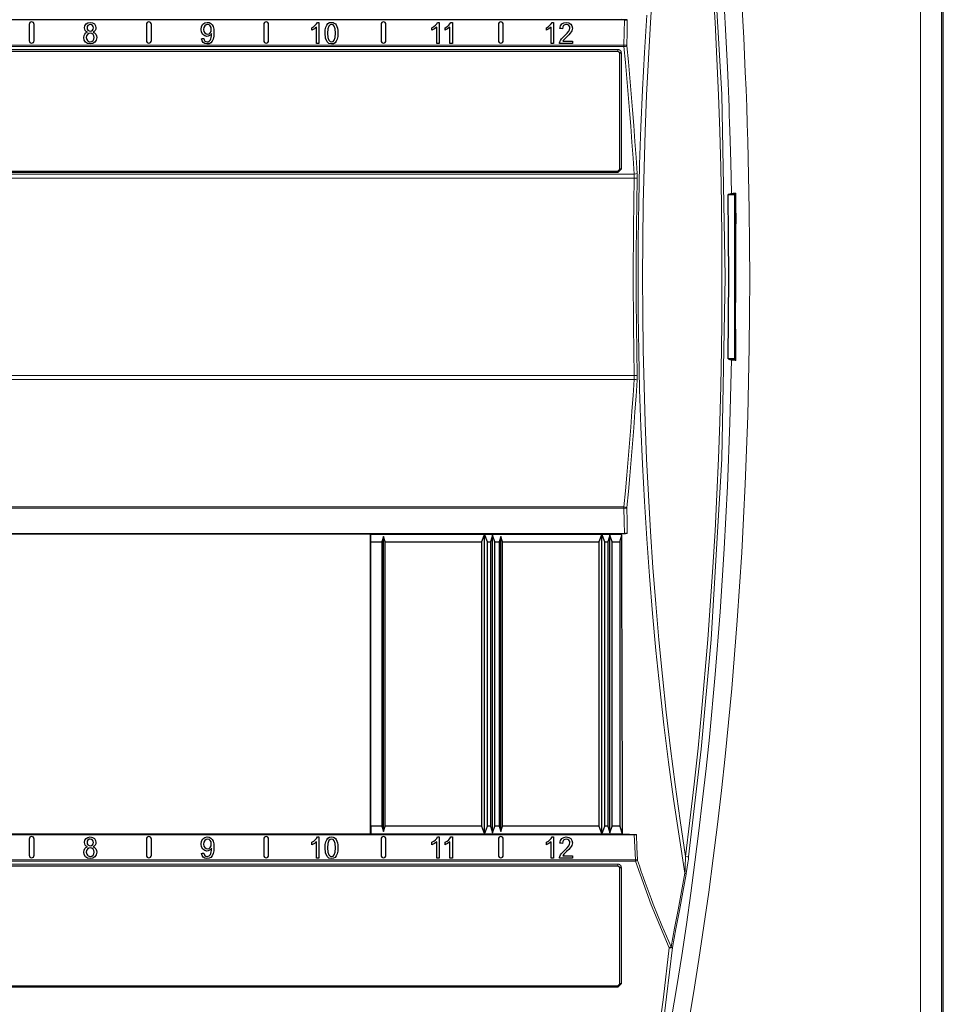
# Model space of a CAD drawing. Units: inches. Extents: x 20 to 414, y 6 to 291.
# Drawn here: x 220 to 248, y 129 to 159 of the extents above; entities that cross this region are included whole.
import ezdxf

# ---------------------------------------------------------------- set-up
doc = ezdxf.new("R2010")
doc.units = ezdxf.units.IN
doc.header["$MEASUREMENT"] = 0
doc.layers.add('Capa 1', color=7, linetype='Continuous')

msp = doc.modelspace()

# ---------------------------------------------------------------- linework, layer by layer
at = {"layer": 'Capa 1', "color": 7, "lineweight": 9}
for points in [[(247.616, 108.458), (247.616, 194.637)], [(248.266, 194.637), (248.266, 108.458)], [(240.502, 169.353), (240.887, 166.041), (241.192, 162.678), (241.516, 157.138), (241.624, 151.548), (241.516, 145.957), (241.192, 140.417), (240.887, 137.054), (240.502, 133.742)], [(239.408, 160.464), (239.333, 159.351), (239.267, 158.238), (239.213, 157.123), (239.168, 156.009), (239.133, 154.893), (239.109, 153.777), (239.094, 152.66), (239.089, 151.542), (239.094, 150.425), (239.109, 149.308), (239.134, 148.192), (239.169, 147.076), (239.213, 145.962), (239.268, 144.848), (239.333, 143.735), (239.408, 142.623), (239.494, 141.511), (239.591, 140.401), (239.698, 139.291), (239.816, 138.182), (239.946, 137.074), (240.087, 135.967), (240.24, 134.86), (240.405, 133.754)], [(240.405, 133.754), (240.543, 134.862), (240.672, 135.971), (240.791, 137.08), (240.901, 138.19), (241.093, 140.411), (241.249, 142.635), (241.314, 143.747), (241.37, 144.861), (241.418, 145.975), (241.456, 147.089), (241.487, 148.205), (241.508, 149.32), (241.512, 149.599), (241.516, 149.878), (241.518, 150.157), (241.521, 150.436), (241.524, 150.995), (241.525, 151.553), (241.521, 152.668), (241.508, 153.783), (241.486, 154.898), (241.456, 156.012), (241.417, 157.125), (241.37, 158.238), (241.314, 159.351), (241.249, 160.463)], [(242.135, 159.932), (242.192, 158.877), (242.242, 157.822), (242.264, 157.293), (242.284, 156.765), (242.302, 156.236), (242.318, 155.708), (242.344, 154.652), (242.363, 153.597), (242.374, 152.542), (242.377, 151.489), (242.373, 150.436), (242.361, 149.384), (242.342, 148.333), (242.315, 147.283), (242.28, 146.233), (242.238, 145.184), (242.188, 144.136), (242.131, 143.089), (241.992, 140.997), (241.823, 138.909), (241.726, 137.866), (241.621, 136.824), (241.508, 135.783), (241.387, 134.743), (241.257, 133.703), (241.119, 132.664), (240.973, 131.627), (240.817, 130.59), (240.653, 129.554), (240.479, 128.52)], [(241.813, 154.099), (241.793, 155.066), (241.766, 156.034), (241.759, 156.276), (241.75, 156.518), (241.742, 156.76), (241.733, 157.002), (241.714, 157.486), (241.693, 157.971), (241.647, 158.939), (241.594, 159.906)], [(240.389, 133.241), (240.209, 134.378), (240.041, 135.515), (239.887, 136.654), (239.745, 137.793), (239.615, 138.934), (239.498, 140.076), (239.392, 141.218), (239.298, 142.362), (239.216, 143.506), (239.145, 144.651), (239.085, 145.797), (239.036, 146.944), (238.998, 148.092), (238.971, 149.241), (238.955, 150.39), (238.949, 151.541), (238.955, 152.691), (238.971, 153.841), (238.998, 154.99), (239.036, 156.138), (239.084, 157.286), (239.144, 158.433), (239.215, 159.579)], [(238.515, 158.654), (238.523, 159.043), (238.531, 159.432)], [(238.618, 159.43), (238.611, 159.041), (238.604, 158.652)], [(194.958, 158.654), (238.515, 158.654)], [(238.604, 158.652), (238.567, 158.653), (238.515, 158.654)], [(238.516, 158.61), (238.515, 158.632), (238.515, 158.654)], [(238.604, 158.652), (238.604, 158.641), (238.605, 158.63)], [(238.516, 158.61), (194.957, 158.61)], [(195.144, 158.522), (238.33, 158.522)], [(238.33, 158.462), (238.33, 158.484), (238.33, 158.522)], [(238.33, 158.522), (238.339, 158.521), (238.348, 158.52), (238.352, 158.519), (238.357, 158.518), (238.361, 158.517), (238.365, 158.516), (238.374, 158.513), (238.382, 158.509), (238.385, 158.506), (238.39, 158.504), (238.393, 158.502), (238.397, 158.499), (238.404, 158.493), (238.41, 158.487), (238.413, 158.484), (238.416, 158.48), (238.419, 158.477), (238.421, 158.473), (238.426, 158.466), (238.43, 158.458), (238.433, 158.45), (238.436, 158.441)], [(238.388, 158.418), (238.402, 158.429), (238.436, 158.441)], [(238.39, 158.402), (238.388, 158.418)], [(238.44, 158.412), (238.405, 158.409), (238.39, 158.402)], [(238.39, 158.402), (238.39, 158.402)], [(238.39, 154.847), (238.39, 158.402)], [(238.436, 158.441), (238.44, 158.412)], [(238.44, 158.412), (238.44, 154.858)], [(238.516, 158.61), (238.568, 158.618), (238.605, 158.63)], [(238.83, 154.698), (238.795, 155.187), (238.76, 155.676), (238.724, 156.166), (238.687, 156.655), (238.648, 157.144), (238.607, 157.633), (238.563, 158.121), (238.516, 158.61)], [(238.605, 158.63), (238.652, 158.142), (238.696, 157.653), (238.738, 157.164), (238.778, 156.675), (238.815, 156.186), (238.852, 155.697), (238.887, 155.207), (238.923, 154.718)], [(195.143, 154.787), (238.331, 154.787)], [(238.331, 154.748), (195.143, 154.748)], [(238.44, 154.858), (238.331, 154.748)], [(238.331, 154.787), (238.39, 154.847)], [(238.331, 154.787), (238.331, 154.787)], [(238.331, 154.748), (238.331, 154.776), (238.331, 154.787)], [(238.44, 154.858), (238.405, 154.855), (238.39, 154.847)], [(238.39, 154.848), (238.39, 154.847)], [(238.83, 154.698), (238.886, 154.705), (238.923, 154.718)], [(238.923, 154.718), (238.925, 154.682), (238.926, 154.647), (238.926, 154.611), (238.926, 154.575)], [(238.834, 154.577), (194.64, 154.577)], [(194.643, 154.698), (238.83, 154.698)], [(238.834, 148.518), (238.809, 150.033), (238.801, 151.548), (238.809, 153.062), (238.834, 154.577)], [(238.834, 154.577), (238.834, 154.607), (238.834, 154.638), (238.832, 154.668), (238.83, 154.698)], [(238.834, 154.577), (238.889, 154.576), (238.926, 154.575)], [(238.926, 154.575), (238.912, 153.818), (238.902, 153.061), (238.896, 152.304), (238.894, 151.548), (238.896, 150.791), (238.902, 150.034), (238.912, 149.277), (238.926, 148.52)], [(241.948, 154.113), (241.946, 153.501)], [(241.944, 150.755), (241.944, 150.264), (241.946, 149.623), (241.948, 148.982)], [(239.979, 128.808), (240.138, 129.762), (240.289, 130.716), (240.432, 131.672), (240.568, 132.628), (240.696, 133.585), (240.817, 134.543), (240.931, 135.501), (241.038, 136.46), (241.138, 137.42), (241.317, 139.343), (241.469, 141.268), (241.535, 142.231), (241.594, 143.196), (241.647, 144.161), (241.693, 145.126), (241.766, 147.06), (241.813, 148.996)], [(194.64, 148.518), (238.834, 148.518)], [(238.83, 148.397), (194.643, 148.397)], [(238.516, 144.485), (238.563, 144.973), (238.607, 145.462), (238.648, 145.951), (238.687, 146.44), (238.724, 146.929), (238.76, 147.418), (238.795, 147.908), (238.83, 148.397)], [(238.923, 148.377), (238.887, 147.888), (238.852, 147.398), (238.815, 146.909), (238.778, 146.42), (238.738, 145.931), (238.696, 145.442), (238.652, 144.953), (238.605, 144.465)], [(238.83, 148.397), (238.832, 148.427), (238.834, 148.457), (238.834, 148.488), (238.834, 148.518)], [(238.83, 148.397), (238.886, 148.39), (238.923, 148.377)], [(238.834, 148.518), (238.889, 148.519), (238.926, 148.52)], [(238.926, 148.52), (238.926, 148.484), (238.926, 148.448), (238.925, 148.413), (238.923, 148.377)], [(194.957, 144.485), (238.516, 144.485)], [(238.515, 144.441), (194.958, 144.441)], [(238.515, 144.441), (238.515, 144.463), (238.516, 144.485)], [(238.515, 144.441), (238.567, 144.442), (238.604, 144.443)], [(238.531, 143.663), (238.523, 144.052), (238.515, 144.441)], [(238.516, 144.485), (238.568, 144.477), (238.605, 144.465)], [(238.605, 144.465), (238.604, 144.454), (238.604, 144.443)], [(238.604, 144.443), (238.611, 144.054), (238.618, 143.665)], [(238.87, 133.654), (238.852, 134.043), (238.835, 134.432)], [(238.9, 134.431), (238.916, 134.044), (238.932, 133.657)], [(238.874, 133.61), (194.6, 133.61)], [(194.604, 133.654), (238.87, 133.654)], [(238.932, 133.657), (238.903, 133.656), (238.87, 133.654)], [(238.874, 133.61), (238.871, 133.632), (238.87, 133.654)], [(238.936, 133.635), (238.907, 133.622), (238.874, 133.61)], [(239.908, 130.958), (239.354, 132.27), (238.874, 133.61)], [(238.932, 133.657), (238.934, 133.646), (238.936, 133.635)], [(238.936, 133.635), (238.992, 133.466), (239.048, 133.298), (239.106, 133.13), (239.165, 132.963), (239.225, 132.796), (239.287, 132.629), (239.349, 132.463), (239.412, 132.297), (239.678, 131.638), (239.963, 130.987)], [(240.389, 133.241), (240.39, 133.273), (240.392, 133.305), (240.393, 133.337), (240.394, 133.369), (240.396, 133.433), (240.398, 133.497), (240.4, 133.561), (240.402, 133.626), (240.404, 133.69), (240.405, 133.754)], [(240.405, 133.754), (240.468, 133.746), (240.502, 133.742)], [(240.502, 133.742), (240.494, 133.676), (240.485, 133.609), (240.48, 133.576), (240.475, 133.543), (240.47, 133.51), (240.466, 133.477), (240.461, 133.444), (240.456, 133.412), (240.451, 133.379), (240.445, 133.347), (240.44, 133.314), (240.435, 133.282), (240.429, 133.25), (240.423, 133.218)], [(195.144, 133.522), (238.33, 133.522)], [(238.33, 133.462), (238.33, 133.484), (238.33, 133.522)], [(238.33, 133.522), (238.339, 133.521), (238.348, 133.52), (238.352, 133.519), (238.357, 133.518), (238.361, 133.517), (238.365, 133.516), (238.374, 133.513), (238.382, 133.509), (238.385, 133.506), (238.39, 133.504), (238.393, 133.502), (238.397, 133.499), (238.404, 133.493), (238.41, 133.487), (238.413, 133.484), (238.416, 133.481), (238.419, 133.477), (238.421, 133.473), (238.426, 133.466), (238.43, 133.458), (238.433, 133.45), (238.436, 133.441)], [(238.388, 133.418), (238.402, 133.429), (238.436, 133.441)], [(238.39, 133.402), (238.388, 133.418)], [(238.44, 133.412), (238.405, 133.409), (238.39, 133.402)], [(238.39, 133.402), (238.39, 133.402)], [(238.39, 129.847), (238.39, 133.402)], [(238.436, 133.441), (238.44, 133.412)], [(238.44, 133.412), (238.44, 129.858)], [(239.963, 130.987), (240.071, 131.554), (240.178, 132.118), (240.284, 132.681), (240.389, 133.241)], [(240.423, 133.218), (240.321, 132.658), (240.217, 132.096), (240.112, 131.532), (240.005, 130.966)], [(240.389, 133.241), (240.412, 133.229), (240.423, 133.218)], [(239.528, 127.923), (239.728, 129.439), (239.908, 130.958)], [(240.005, 130.966), (239.917, 130.205), (239.825, 129.445), (239.728, 128.686), (239.625, 127.927)], [(239.963, 130.987), (239.937, 130.972), (239.908, 130.958)], [(240.005, 130.966), (239.971, 130.957), (239.908, 130.958)], [(239.963, 130.987), (239.992, 130.976), (240.005, 130.966)], [(195.143, 129.787), (238.331, 129.787)], [(238.331, 129.748), (195.143, 129.748)], [(238.44, 129.858), (238.331, 129.748)], [(238.331, 129.787), (238.39, 129.847)], [(238.331, 129.787), (238.331, 129.787)], [(238.331, 129.748), (238.331, 129.776), (238.331, 129.787)], [(238.44, 129.858), (238.405, 129.855), (238.39, 129.847)], [(238.39, 129.847), (238.39, 129.847)]]:
    msp.add_lwpolyline(points, dxfattribs=at)
at = {"layer": 'Capa 1', "color": 7, "lineweight": 25}
for points in [[(248.318, 108.405), (248.318, 194.69)], [(238.531, 159.432), (194.942, 159.432)], [(220.262, 159.293), (220.262, 158.793)], [(220.412, 158.793), (220.412, 159.293)], [(222.053, 159.055), (222.013, 159.077), (221.985, 159.107), (221.969, 159.144), (221.963, 159.188), (221.975, 159.253), (222.01, 159.307), (222.065, 159.343), (222.136, 159.355), (222.207, 159.343), (222.262, 159.306), (222.298, 159.251), (222.31, 159.186), (222.304, 159.143), (222.288, 159.107), (222.261, 159.077), (222.221, 159.055)], [(222.066, 159.261), (222.046, 159.229), (222.038, 159.191), (222.045, 159.149), (222.066, 159.115), (222.098, 159.093), (222.137, 159.086), (222.176, 159.093), (222.207, 159.115)], [(222.207, 159.115), (222.228, 159.147), (222.234, 159.186), (222.227, 159.226), (222.206, 159.26), (222.175, 159.282), (222.137, 159.29), (222.098, 159.283), (222.066, 159.261)], [(223.862, 159.293), (223.862, 158.793)], [(224.012, 158.793), (224.012, 159.293)], [(225.86, 159.009), (225.834, 158.974), (225.8, 158.947), (225.76, 158.929), (225.717, 158.923), (225.648, 158.938), (225.591, 158.982), (225.552, 159.05), (225.54, 159.136), (225.553, 159.225), (225.593, 159.295), (225.654, 159.34), (225.728, 159.355), (225.784, 159.347), (225.835, 159.321), (225.878, 159.28), (225.909, 159.224), (225.928, 159.147), (225.934, 159.041), (225.928, 158.929), (225.909, 158.843), (225.878, 158.778), (225.835, 158.73), (225.781, 158.701), (225.719, 158.692), (225.655, 158.702), (225.604, 158.734)], [(225.652, 159.246), (225.624, 159.196), (225.615, 159.133), (225.624, 159.077), (225.65, 159.032), (225.689, 159.003), (225.735, 158.994), (225.782, 159.003), (225.819, 159.032)], [(225.819, 159.032), (225.844, 159.079), (225.852, 159.14), (225.844, 159.202), (225.818, 159.249), (225.781, 159.279), (225.737, 159.29), (225.691, 159.279), (225.652, 159.246)], [(227.462, 159.293), (227.462, 158.793)], [(227.612, 158.793), (227.612, 159.293)], [(228.936, 159.192), (228.994, 159.227), (229.044, 159.268), (229.084, 159.313), (229.11, 159.355)], [(229.11, 159.355), (229.134, 159.355), (229.157, 159.355)], [(229.157, 159.355), (229.157, 159.029), (229.157, 158.703)], [(229.405, 158.759), (229.361, 158.866), (229.346, 159.023), (229.351, 159.127), (229.368, 159.209), (229.395, 159.271), (229.433, 159.317), (229.482, 159.346), (229.542, 159.355), (229.587, 159.35), (229.626, 159.334)], [(229.626, 159.334), (229.66, 159.309), (229.687, 159.274), (229.708, 159.23), (229.724, 159.177), (229.734, 159.11), (229.737, 159.023), (229.732, 158.92), (229.716, 158.839), (229.689, 158.776), (229.651, 158.73), (229.602, 158.701), (229.542, 158.692), (229.464, 158.708), (229.405, 158.759)], [(229.627, 158.811), (229.653, 158.89), (229.662, 159.023), (229.653, 159.157), (229.627, 159.237), (229.588, 159.276), (229.541, 159.29), (229.495, 159.278), (229.46, 159.243)], [(231.062, 159.293), (231.062, 158.793)], [(231.212, 158.793), (231.212, 159.293)], [(232.624, 159.192), (232.682, 159.227), (232.732, 159.268), (232.772, 159.313), (232.798, 159.355)], [(232.798, 159.355), (232.822, 159.355), (232.845, 159.355)], [(232.845, 159.355), (232.845, 159.029), (232.845, 158.703)], [(233.028, 159.192), (233.086, 159.227), (233.137, 159.268), (233.176, 159.313), (233.202, 159.355)], [(233.202, 159.355), (233.225, 159.355), (233.25, 159.355)], [(233.25, 159.355), (233.25, 159.029), (233.25, 158.703)], [(234.662, 159.293), (234.662, 158.793)], [(234.812, 158.793), (234.812, 159.293)], [(236.139, 159.192), (236.196, 159.227), (236.246, 159.268), (236.286, 159.313), (236.312, 159.355)], [(236.312, 159.355), (236.336, 159.355), (236.359, 159.355)], [(236.359, 159.355), (236.359, 159.029), (236.359, 158.703)], [(236.547, 158.758), (236.567, 158.802), (236.596, 158.845), (236.636, 158.891), (236.692, 158.943), (236.774, 159.021), (236.824, 159.081), (236.85, 159.13), (236.859, 159.177), (236.851, 159.221), (236.828, 159.257), (236.791, 159.281), (236.746, 159.29), (236.698, 159.281), (236.66, 159.255), (236.636, 159.214), (236.628, 159.159)], [(236.553, 159.167), (236.571, 159.248), (236.611, 159.307), (236.67, 159.344), (236.747, 159.355), (236.825, 159.343), (236.884, 159.304), (236.922, 159.246), (236.934, 159.175), (236.931, 159.136), (236.92, 159.098), (236.9, 159.06), (236.871, 159.019), (236.825, 158.97), (236.757, 158.905), (236.703, 158.854), (236.672, 158.823), (236.655, 158.801), (236.641, 158.779)], [(238.618, 159.43), (238.523, 159.436), (238.427, 159.442)], [(238.531, 159.432), (238.544, 159.432), (238.557, 159.432), (238.564, 159.432), (238.57, 159.431), (238.576, 159.431), (238.582, 159.431), (238.587, 159.431), (238.593, 159.431), (238.595, 159.431), (238.598, 159.431), (238.6, 159.431), (238.602, 159.431), (238.607, 159.431), (238.611, 159.43), (238.615, 159.43), (238.618, 159.43)], [(222.221, 159.055), (222.27, 159.03), (222.306, 158.992), (222.327, 158.945), (222.334, 158.888), (222.321, 158.812), (222.28, 158.749), (222.217, 158.706), (222.137, 158.692), (222.057, 158.706), (221.994, 158.749), (221.953, 158.813), (221.939, 158.891), (221.946, 158.949), (221.969, 158.997)], [(221.969, 158.997), (222.005, 159.033), (222.053, 159.055)], [(222.049, 158.984), (222.023, 158.942), (222.015, 158.89), (222.018, 158.857), (222.03, 158.824), (222.048, 158.796), (222.074, 158.775), (222.105, 158.762), (222.138, 158.757), (222.186, 158.767), (222.225, 158.794)], [(222.225, 158.794), (222.251, 158.836), (222.259, 158.888), (222.25, 158.94), (222.224, 158.983), (222.184, 159.011), (222.135, 159.021), (222.088, 159.011), (222.049, 158.984)], [(225.621, 158.86), (225.634, 158.814), (225.656, 158.782), (225.685, 158.763), (225.721, 158.757), (225.753, 158.762), (225.781, 158.774), (225.804, 158.794), (225.822, 158.819), (225.837, 158.852), (225.85, 158.895), (225.858, 158.944), (225.861, 158.993), (225.861, 158.999), (225.86, 159.009)], [(229.084, 159.211), (229.053, 159.184), (229.014, 159.157), (228.973, 159.132), (228.936, 159.115)], [(228.936, 159.115), (228.936, 159.154), (228.936, 159.192)], [(229.084, 158.703), (229.084, 158.957), (229.084, 159.211)], [(229.46, 159.243), (229.431, 159.158), (229.422, 159.023), (229.43, 158.89), (229.456, 158.81), (229.495, 158.771), (229.542, 158.757), (229.588, 158.771), (229.627, 158.811)], [(232.772, 159.211), (232.741, 159.184), (232.702, 159.157), (232.661, 159.132), (232.624, 159.115)], [(232.624, 159.115), (232.624, 159.154), (232.624, 159.192)], [(232.772, 158.703), (232.772, 158.957), (232.772, 159.211)], [(233.176, 159.211), (233.145, 159.184), (233.106, 159.157), (233.065, 159.132), (233.028, 159.115)], [(233.028, 159.115), (233.028, 159.154), (233.028, 159.192)], [(233.176, 158.703), (233.176, 158.957), (233.176, 159.211)], [(236.286, 159.211), (236.255, 159.184), (236.216, 159.157), (236.175, 159.132), (236.139, 159.115)], [(236.139, 159.115), (236.139, 159.154), (236.139, 159.192)], [(236.286, 158.703), (236.286, 158.957), (236.286, 159.211)], [(236.628, 159.159), (236.591, 159.163), (236.553, 159.167)], [(225.551, 158.853), (225.586, 158.857), (225.621, 158.86)], [(225.604, 158.734), (225.569, 158.785), (225.551, 158.853)], [(229.157, 158.703), (229.121, 158.703), (229.084, 158.703)], [(232.845, 158.703), (232.809, 158.703), (232.772, 158.703)], [(233.25, 158.703), (233.213, 158.703), (233.176, 158.703)], [(236.359, 158.703), (236.323, 158.703), (236.286, 158.703)], [(236.539, 158.703), (236.54, 158.731), (236.547, 158.758)], [(236.935, 158.703), (236.737, 158.703), (236.539, 158.703)], [(236.641, 158.779), (236.788, 158.779), (236.935, 158.779)], [(236.935, 158.779), (236.935, 158.741), (236.935, 158.703)], [(238.33, 158.462), (195.144, 158.462)], [(238.388, 158.418), (238.33, 158.462)], [(238.39, 158.402), (238.388, 158.418)], [(238.39, 154.848), (238.39, 158.402)], [(195.143, 154.787), (238.331, 154.787)], [(238.331, 154.787), (238.39, 154.848)], [(241.813, 154.099), (241.822, 154.101), (241.832, 154.103), (241.845, 154.105), (241.861, 154.107), (241.866, 154.107), (241.87, 154.107), (241.875, 154.108), (241.88, 154.108), (241.89, 154.109), (241.9, 154.11), (241.924, 154.112), (241.948, 154.113)], [(241.923, 154.11), (241.908, 154.068)], [(241.923, 148.985), (241.922, 149.626), (241.922, 150.266), (241.922, 150.587), (241.922, 150.907), (241.922, 151.227), (241.922, 151.547), (241.922, 151.868), (241.922, 152.188), (241.922, 152.508), (241.922, 152.829), (241.922, 153.469), (241.923, 154.11)], [(241.923, 154.11), (241.923, 154.11), (241.924, 154.111), (241.926, 154.111), (241.929, 154.112), (241.933, 154.112), (241.938, 154.112), (241.943, 154.113), (241.948, 154.113)], [(241.813, 154.099), (241.762, 154.083), (241.711, 154.068)], [(241.711, 154.068), (241.908, 154.068)], [(241.711, 149.027), (241.727, 150.287), (241.733, 151.548), (241.727, 152.808), (241.711, 154.068)], [(241.908, 154.068), (241.908, 149.027)], [(241.946, 153.501), (241.944, 152.83), (241.944, 152.51), (241.943, 152.189), (241.943, 151.868), (241.943, 151.547), (241.943, 151.227), (241.943, 150.906), (241.944, 150.755)], [(241.908, 149.027), (241.711, 149.027)], [(241.711, 149.027), (241.762, 149.011), (241.813, 148.996)], [(241.948, 148.982), (241.924, 148.983), (241.9, 148.985), (241.89, 148.986), (241.88, 148.987), (241.875, 148.987), (241.87, 148.987), (241.866, 148.988), (241.861, 148.988), (241.845, 148.99), (241.832, 148.992), (241.822, 148.994), (241.813, 148.996)], [(241.908, 149.027), (241.923, 148.985)], [(241.948, 148.982), (241.943, 148.982), (241.938, 148.982), (241.933, 148.983), (241.929, 148.983), (241.926, 148.984), (241.924, 148.984), (241.923, 148.985), (241.923, 148.985)], [(238.531, 143.663), (194.942, 143.663)], [(230.737, 143.647), (202.337, 143.647)], [(230.737, 143.647), (230.743, 143.653)], [(230.737, 134.448), (230.737, 143.647)], [(230.751, 143.412), (230.743, 143.653)], [(230.743, 143.653), (238.427, 143.653)], [(231.137, 143.573), (231.087, 143.412)], [(231.137, 134.522), (231.137, 143.573)], [(231.187, 143.412), (231.137, 143.573)], [(234.237, 143.653), (234.147, 143.412)], [(234.237, 134.442), (234.237, 143.653)], [(234.327, 143.412), (234.237, 143.653)], [(234.487, 143.613), (234.417, 143.412)], [(234.557, 143.412), (234.487, 143.613)], [(234.487, 134.482), (234.487, 143.613)], [(234.737, 143.573), (234.687, 143.412)], [(234.737, 134.522), (234.737, 143.573)], [(234.787, 143.412), (234.737, 143.573)], [(237.837, 143.653), (237.747, 143.412)], [(237.837, 134.442), (237.837, 143.653)], [(237.927, 143.412), (237.837, 143.653)], [(238.087, 143.613), (238.017, 143.412)], [(238.157, 143.412), (238.087, 143.613)], [(238.087, 134.482), (238.087, 143.613)], [(238.395, 143.412), (238.449, 143.615)], [(238.618, 143.665), (238.523, 143.659), (238.427, 143.653)], [(238.449, 143.615), (238.438, 143.634), (238.427, 143.653)], [(238.472, 134.443), (238.47, 135.59), (238.467, 136.737), (238.464, 137.883), (238.461, 139.029), (238.458, 140.176), (238.455, 141.322), (238.452, 142.468), (238.449, 143.615)], [(238.618, 143.665), (238.611, 143.665), (238.603, 143.664), (238.598, 143.664), (238.593, 143.664), (238.587, 143.664), (238.582, 143.664), (238.576, 143.664), (238.57, 143.664), (238.567, 143.664), (238.564, 143.663), (238.56, 143.663), (238.557, 143.663), (238.551, 143.663), (238.545, 143.663), (238.538, 143.663), (238.531, 143.663)], [(230.751, 134.683), (230.751, 143.412)], [(230.751, 143.412), (231.087, 143.412)], [(231.087, 143.412), (231.087, 134.683)], [(231.187, 134.683), (231.187, 143.412)], [(231.187, 143.412), (234.147, 143.412)], [(234.147, 143.412), (234.147, 134.683)], [(234.327, 134.683), (234.327, 143.412)], [(234.327, 143.412), (234.417, 143.412)], [(234.417, 143.412), (234.417, 134.683)], [(234.557, 134.683), (234.557, 143.412)], [(234.557, 143.412), (234.687, 143.412)], [(234.687, 143.412), (234.687, 134.683)], [(234.787, 134.683), (234.787, 143.412)], [(234.787, 143.412), (237.747, 143.412)], [(237.747, 143.412), (237.747, 134.683)], [(237.927, 134.683), (237.927, 143.412)], [(237.927, 143.412), (238.017, 143.412)], [(238.017, 143.412), (238.017, 134.683)], [(238.157, 134.683), (238.157, 143.412)], [(238.157, 143.412), (238.395, 143.412)], [(238.395, 143.412), (238.395, 134.683)], [(230.751, 134.683), (230.743, 134.442)], [(231.087, 134.683), (230.751, 134.683)], [(231.087, 134.683), (231.137, 134.522)], [(231.137, 134.522), (231.187, 134.683)], [(234.147, 134.683), (231.187, 134.683)], [(234.147, 134.683), (234.237, 134.442)], [(234.237, 134.442), (234.327, 134.683)], [(234.417, 134.683), (234.327, 134.683)], [(234.417, 134.683), (234.487, 134.482)], [(234.487, 134.482), (234.557, 134.683)], [(234.687, 134.683), (234.557, 134.683)], [(234.687, 134.683), (234.737, 134.522)], [(234.737, 134.522), (234.787, 134.683)], [(237.747, 134.683), (234.787, 134.683)], [(237.747, 134.683), (237.837, 134.442)], [(237.837, 134.442), (237.927, 134.683)], [(238.017, 134.683), (237.927, 134.683)], [(238.017, 134.683), (238.087, 134.482)], [(238.087, 134.482), (238.157, 134.683)], [(238.395, 134.683), (238.157, 134.683)], [(238.395, 134.683), (238.459, 134.442)], [(194.639, 134.432), (238.835, 134.432)], [(202.337, 134.448), (230.737, 134.448)], [(220.262, 134.293), (220.262, 133.793)], [(220.412, 133.793), (220.412, 134.293)], [(222.053, 134.055), (222.013, 134.078), (221.985, 134.107), (221.969, 134.144), (221.963, 134.188), (221.975, 134.253), (222.01, 134.307), (222.065, 134.343), (222.136, 134.356), (222.207, 134.343), (222.262, 134.306), (222.298, 134.251), (222.31, 134.186), (222.304, 134.143), (222.288, 134.107), (222.261, 134.077), (222.221, 134.055)], [(222.066, 134.261), (222.046, 134.228), (222.038, 134.191), (222.045, 134.149), (222.066, 134.115), (222.098, 134.093), (222.137, 134.086), (222.176, 134.093), (222.207, 134.115)], [(222.207, 134.115), (222.228, 134.147), (222.234, 134.186), (222.227, 134.226), (222.206, 134.26), (222.175, 134.282), (222.137, 134.29), (222.098, 134.283), (222.066, 134.261)], [(223.862, 134.293), (223.862, 133.793)], [(224.012, 133.793), (224.012, 134.293)], [(225.86, 134.009), (225.834, 133.974), (225.8, 133.947), (225.76, 133.929), (225.717, 133.923), (225.648, 133.938), (225.591, 133.982), (225.552, 134.05), (225.54, 134.136), (225.553, 134.225), (225.593, 134.295), (225.654, 134.34), (225.728, 134.356), (225.784, 134.347), (225.835, 134.322), (225.878, 134.28), (225.909, 134.224), (225.928, 134.147), (225.934, 134.041), (225.928, 133.929), (225.909, 133.843), (225.878, 133.778), (225.835, 133.73), (225.781, 133.701), (225.719, 133.692), (225.655, 133.702), (225.604, 133.734)], [(225.652, 134.246), (225.624, 134.196), (225.615, 134.133), (225.624, 134.077), (225.65, 134.032), (225.689, 134.003), (225.735, 133.994), (225.782, 134.004), (225.819, 134.032)], [(225.819, 134.032), (225.844, 134.079), (225.852, 134.14), (225.844, 134.202), (225.818, 134.249), (225.781, 134.279), (225.737, 134.289), (225.691, 134.278), (225.652, 134.246)], [(227.462, 134.293), (227.462, 133.793)], [(227.612, 133.793), (227.612, 134.293)], [(228.936, 134.192), (228.994, 134.227), (229.044, 134.268), (229.084, 134.313), (229.11, 134.356)], [(229.084, 134.211), (229.053, 134.184), (229.014, 134.156), (228.973, 134.132), (228.936, 134.115)], [(228.936, 134.115), (228.936, 134.154), (228.936, 134.192)], [(229.084, 133.703), (229.084, 133.957), (229.084, 134.211)], [(229.11, 134.356), (229.134, 134.356), (229.157, 134.356)], [(229.157, 134.356), (229.157, 134.029), (229.157, 133.703)], [(229.405, 133.759), (229.361, 133.866), (229.346, 134.024), (229.351, 134.128), (229.368, 134.209), (229.395, 134.271), (229.433, 134.317), (229.482, 134.346), (229.542, 134.356), (229.587, 134.35), (229.626, 134.334)], [(229.626, 134.334), (229.66, 134.309), (229.687, 134.274), (229.708, 134.23), (229.724, 134.177), (229.734, 134.11), (229.737, 134.024), (229.732, 133.92), (229.716, 133.839), (229.689, 133.777), (229.651, 133.73), (229.602, 133.701), (229.542, 133.692), (229.464, 133.709), (229.405, 133.759)], [(229.46, 134.243), (229.431, 134.158), (229.422, 134.024), (229.43, 133.89), (229.456, 133.81), (229.495, 133.771), (229.542, 133.757), (229.588, 133.771), (229.627, 133.811)], [(229.627, 133.811), (229.653, 133.891), (229.662, 134.024), (229.653, 134.157), (229.627, 134.237), (229.588, 134.276), (229.541, 134.289), (229.495, 134.278), (229.46, 134.243)], [(230.743, 134.442), (230.737, 134.448)], [(238.459, 134.442), (230.743, 134.442)], [(231.062, 134.293), (231.062, 133.793)], [(231.212, 133.793), (231.212, 134.293)], [(232.624, 134.192), (232.682, 134.227), (232.732, 134.268), (232.772, 134.313), (232.798, 134.356)], [(232.772, 134.211), (232.741, 134.184), (232.702, 134.156), (232.661, 134.132), (232.624, 134.115)], [(232.624, 134.115), (232.624, 134.154), (232.624, 134.192)], [(232.772, 133.703), (232.772, 133.957), (232.772, 134.211)], [(232.798, 134.356), (232.822, 134.356), (232.845, 134.356)], [(232.845, 134.356), (232.845, 134.029), (232.845, 133.703)], [(233.028, 134.192), (233.086, 134.227), (233.137, 134.268), (233.176, 134.313), (233.202, 134.356)], [(233.176, 134.211), (233.145, 134.184), (233.106, 134.156), (233.065, 134.132), (233.028, 134.115)], [(233.028, 134.115), (233.028, 134.154), (233.028, 134.192)], [(233.176, 133.703), (233.176, 133.957), (233.176, 134.211)], [(233.202, 134.356), (233.225, 134.356), (233.25, 134.356)], [(233.25, 134.356), (233.25, 134.029), (233.25, 133.703)], [(234.662, 134.293), (234.662, 133.793)], [(234.812, 133.793), (234.812, 134.293)], [(236.139, 134.192), (236.196, 134.227), (236.246, 134.268), (236.286, 134.313), (236.312, 134.356)], [(236.286, 134.211), (236.255, 134.184), (236.216, 134.156), (236.175, 134.132), (236.139, 134.115)], [(236.139, 134.115), (236.139, 134.154), (236.139, 134.192)], [(236.286, 133.703), (236.286, 133.957), (236.286, 134.211)], [(236.312, 134.356), (236.336, 134.356), (236.359, 134.356)], [(236.359, 134.356), (236.359, 134.029), (236.359, 133.703)], [(236.547, 133.758), (236.567, 133.802), (236.596, 133.845), (236.636, 133.891), (236.692, 133.943), (236.774, 134.021), (236.824, 134.081), (236.85, 134.13), (236.859, 134.177), (236.851, 134.221), (236.828, 134.257), (236.791, 134.281), (236.746, 134.289), (236.698, 134.281), (236.66, 134.255), (236.636, 134.214), (236.628, 134.159)], [(236.553, 134.168), (236.571, 134.248), (236.611, 134.307), (236.67, 134.344), (236.747, 134.356), (236.825, 134.343), (236.884, 134.304), (236.922, 134.245), (236.934, 134.175), (236.931, 134.136), (236.92, 134.098), (236.9, 134.06), (236.871, 134.019), (236.825, 133.969), (236.757, 133.905), (236.703, 133.854), (236.672, 133.823), (236.655, 133.801), (236.641, 133.78)], [(236.628, 134.159), (236.591, 134.163), (236.553, 134.168)], [(238.472, 134.443), (238.459, 134.442)], [(238.472, 134.443), (238.686, 134.437), (238.9, 134.431)], [(238.835, 134.432), (238.844, 134.432), (238.852, 134.432), (238.861, 134.432), (238.869, 134.431), (238.877, 134.431), (238.885, 134.431), (238.893, 134.431), (238.9, 134.431)], [(222.221, 134.055), (222.27, 134.03), (222.306, 133.992), (222.327, 133.945), (222.334, 133.888), (222.321, 133.812), (222.28, 133.749), (222.217, 133.706), (222.137, 133.692), (222.057, 133.706), (221.994, 133.749), (221.953, 133.813), (221.939, 133.891), (221.946, 133.949), (221.969, 133.997)], [(221.969, 133.997), (222.005, 134.033), (222.053, 134.055)], [(222.049, 133.984), (222.023, 133.942), (222.015, 133.891), (222.018, 133.857), (222.03, 133.824), (222.048, 133.796), (222.074, 133.775), (222.105, 133.762), (222.138, 133.757), (222.186, 133.767), (222.225, 133.794)], [(222.225, 133.794), (222.251, 133.836), (222.259, 133.888), (222.25, 133.94), (222.224, 133.983), (222.184, 134.011), (222.135, 134.021), (222.088, 134.011), (222.049, 133.984)], [(225.621, 133.86), (225.634, 133.814), (225.656, 133.782), (225.685, 133.763), (225.721, 133.757), (225.753, 133.762), (225.781, 133.774), (225.804, 133.794), (225.822, 133.819), (225.837, 133.852), (225.85, 133.895), (225.858, 133.944), (225.861, 133.993), (225.861, 133.999), (225.86, 134.009)], [(225.551, 133.853), (225.586, 133.857), (225.621, 133.86)], [(225.604, 133.734), (225.569, 133.785), (225.551, 133.853)], [(229.157, 133.703), (229.121, 133.703), (229.084, 133.703)], [(232.845, 133.703), (232.809, 133.703), (232.772, 133.703)], [(233.25, 133.703), (233.213, 133.703), (233.176, 133.703)], [(236.359, 133.703), (236.323, 133.703), (236.286, 133.703)], [(236.539, 133.703), (236.54, 133.731), (236.547, 133.758)], [(236.935, 133.703), (236.737, 133.703), (236.539, 133.703)], [(236.641, 133.78), (236.788, 133.78), (236.935, 133.78)], [(236.935, 133.78), (236.935, 133.741), (236.935, 133.703)], [(238.33, 133.462), (195.144, 133.462)], [(238.388, 133.418), (238.33, 133.462)], [(238.39, 133.402), (238.388, 133.418)], [(238.39, 129.847), (238.39, 133.402)], [(195.143, 129.787), (238.331, 129.787)], [(238.331, 129.787), (238.39, 129.847)]]:
    msp.add_lwpolyline(points, dxfattribs=at)
for points in [[(220.412, 159.293), (220.412, 159.334), (220.378, 159.368), (220.337, 159.368), (220.295, 159.368), (220.262, 159.334), (220.262, 159.293)], [(224.012, 159.293), (224.012, 159.334), (223.978, 159.368), (223.937, 159.368), (223.895, 159.368), (223.862, 159.334), (223.862, 159.293)], [(227.612, 159.293), (227.612, 159.334), (227.578, 159.368), (227.537, 159.368), (227.496, 159.368), (227.462, 159.334), (227.462, 159.293)], [(231.212, 159.293), (231.212, 159.334), (231.178, 159.368), (231.137, 159.368), (231.095, 159.368), (231.062, 159.334), (231.062, 159.293)], [(234.812, 159.293), (234.812, 159.334), (234.778, 159.368), (234.737, 159.368), (234.695, 159.368), (234.662, 159.334), (234.662, 159.293)], [(220.262, 158.793), (220.262, 158.751), (220.295, 158.718), (220.337, 158.718), (220.378, 158.718), (220.412, 158.751), (220.412, 158.793)], [(223.862, 158.793), (223.862, 158.751), (223.895, 158.718), (223.937, 158.718), (223.978, 158.718), (224.012, 158.751), (224.012, 158.793)], [(227.462, 158.793), (227.462, 158.751), (227.496, 158.718), (227.537, 158.718), (227.578, 158.718), (227.612, 158.751), (227.612, 158.793)], [(231.062, 158.793), (231.062, 158.751), (231.095, 158.718), (231.137, 158.718), (231.178, 158.718), (231.212, 158.751), (231.212, 158.793)], [(234.662, 158.793), (234.662, 158.751), (234.695, 158.718), (234.737, 158.718), (234.778, 158.718), (234.812, 158.751), (234.812, 158.793)], [(220.412, 134.293), (220.412, 134.334), (220.378, 134.368), (220.337, 134.368), (220.295, 134.368), (220.262, 134.334), (220.262, 134.293)], [(224.012, 134.293), (224.012, 134.334), (223.978, 134.368), (223.937, 134.368), (223.895, 134.368), (223.862, 134.334), (223.862, 134.293)], [(227.612, 134.293), (227.612, 134.334), (227.578, 134.368), (227.537, 134.368), (227.496, 134.368), (227.462, 134.334), (227.462, 134.293)], [(231.212, 134.293), (231.212, 134.334), (231.178, 134.368), (231.137, 134.368), (231.095, 134.368), (231.062, 134.334), (231.062, 134.293)], [(234.812, 134.293), (234.812, 134.334), (234.778, 134.368), (234.737, 134.368), (234.695, 134.368), (234.662, 134.334), (234.662, 134.293)], [(220.262, 133.793), (220.262, 133.751), (220.295, 133.718), (220.337, 133.718), (220.378, 133.718), (220.412, 133.751), (220.412, 133.793)], [(223.862, 133.793), (223.862, 133.751), (223.895, 133.718), (223.937, 133.718), (223.978, 133.718), (224.012, 133.751), (224.012, 133.793)], [(227.462, 133.793), (227.462, 133.751), (227.496, 133.718), (227.537, 133.718), (227.578, 133.718), (227.612, 133.751), (227.612, 133.793)], [(231.062, 133.793), (231.062, 133.751), (231.095, 133.718), (231.137, 133.718), (231.178, 133.718), (231.212, 133.751), (231.212, 133.793)], [(234.662, 133.793), (234.662, 133.751), (234.695, 133.718), (234.737, 133.718), (234.778, 133.718), (234.812, 133.751), (234.812, 133.793)]]:
    msp.add_open_spline(points, degree=3, knots=[0, 0, 0, 0, 1, 1, 1, 2, 2, 2, 2], dxfattribs=at)

doc.saveas('drawing.dxf')
